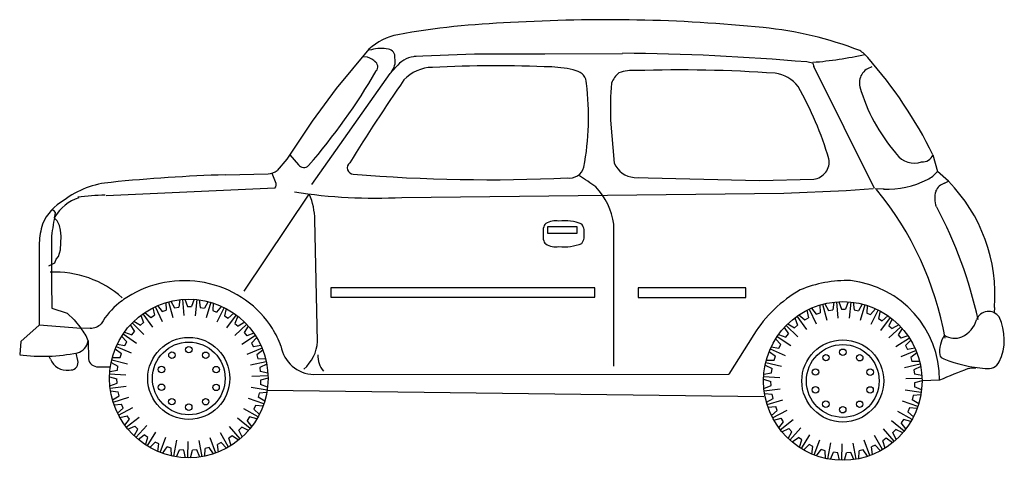
# Model space of a CAD drawing. Extents: x 592 to 21302, y 1034 to 20776.
# Drawn here: x 11650 to 14752, y 1034 to 2421 of the extents above; entities that cross this region are included whole.
import ezdxf

# ---------------------------------------------------------------- set-up
doc = ezdxf.new("R2010")
doc.units = 0
doc.header["$LTSCALE"] = 25
doc.header["$MEASUREMENT"] = 0
doc.layers.add('1_8_1_ALZADO_VEHICULOS', color=7, linetype='CONTINUOUS')

msp = doc.modelspace()

# ---------------------------------------------------------------- linework, layer by layer
at = {"layer": '1_8_1_ALZADO_VEHICULOS', "color": 7, "linetype": 'Continuous'}
for p, q in [((12750.173725, 2328.434481), (12647.076069, 2203.97745)), ((12745.365132, 2302.860262), (12730.111225, 2303.479403)), ((12758.037007, 2325.952059), (12746.798725, 2324.418856)), ((12892.798725, 2305.489168), (13082.310444, 2313.616122)), ((13082.310444, 2313.616122), (13303.744038, 2313.035067)), ((13303.744038, 2313.035067), (13548.974507, 2314.776278)), ((12840.865132, 2277.559481), (12823.611225, 2258.577059)), ((14138.150288, 2286.270418), (14129.138569, 2287.655184)), ((14148.708882, 2283.709872), (14138.150288, 2286.270418)), ((14148.708882, 2283.709872), (14151.169819, 2273.856356)), ((14342.3456, 1889.857332), (14151.169819, 2273.856356)), ((12570.579975, 1902.182528), (12816.537007, 2250.879793)), ((12816.537007, 2250.879793), (12820.056538, 2254.807528)), ((12647.076069, 2203.97745), (12571.419819, 2101.796786)), ((12571.419819, 2101.796786), (12491.294819, 1982.028231)), ((13511.548725, 2104.620028), (13522.986225, 1968.636629)), ((12501.247944, 1995.243075), (12528.0331, 1964.141512)), ((14409.255757, 2001.897372), (14412.326069, 1997.364168)), ((14526.826069, 1995.319247), (14540.68935, 1942.530184)), ((12491.294819, 1982.028231), (12461.31435, 1946.174715)), ((12297.833882, 1932.407137), (12432.040913, 1935.400301)), ((12456.162007, 1910.007723), (12445.525288, 1936.710848)), ((13585.341694, 1924.303622), (13979.943257, 1914.569247)), ((13598.603413, 1924.72745), (13598.603413, 1924.72745)), ((14575.443257, 1912.219637), (14540.68935, 1942.530184)), ((13979.943257, 1914.569247), (14151.462788, 1918.922762)), ((14563.654194, 1906.332918), (14575.443257, 1912.219637)), ((12453.513569, 1890.705965), (11921.966694, 1865.866122)), ((12356.9706, 1565.858309), (12562.177632, 1871.209872)), ((12853.677632, 1861.426668), (14057.122944, 1874.399325)), ((14057.122944, 1874.399325), (14253.537007, 1883.213778)), ((14253.537007, 1883.213778), (14338.525288, 1889.5087)), ((14372.912007, 1886.97159), (14344.708882, 1887.907137)), ((11757.818257, 1819.645418), (11752.201069, 1821.588778)), ((11762.568257, 1814.030184), (11757.818257, 1819.645418)), ((11757.818257, 1819.645418), (11757.818257, 1819.645418)), ((11760.62685, 1800.312411), (11762.568257, 1814.030184)), ((11767.798725, 1787.6962), (11757.591694, 1797.904207)), ((11775.650288, 1772.776278), (11767.798725, 1787.6962)), ((11778.790913, 1757.856356), (11775.650288, 1772.776278)), ((12587.997944, 1408.004793), (12579.302632, 1790.612215)), ((13406.423725, 1768.938387), (13312.704975, 1768.938387)), ((13312.704975, 1768.938387), (13312.704975, 1748.322176)), ((13406.423725, 1748.322176), (13406.423725, 1768.938387)), ((13521.384663, 1329.850497), (13521.384663, 1776.8212)), ((11780.361225, 1739.010653), (11778.790913, 1757.856356)), ((11778.790913, 1696.608309), (11780.361225, 1739.010653)), ((13300.435444, 1728.245028), (13300.435444, 1765.47745)), ((13312.704975, 1748.322176), (13406.423725, 1748.322176)), ((13428.494038, 1733.487215), (13428.494038, 1760.235262)), ((11711.458882, 1718.131747), (11711.5956, 1458.944247)), ((11749.747944, 1731.131747), (11750.259663, 1609.704012)), ((11764.6581, 1666.769442), (11771.724507, 1675.407137)), ((11771.724507, 1675.407137), (11778.790913, 1696.608309)), ((11741.884663, 1646.35245), (11760.732319, 1654.991122)), ((11760.732319, 1654.991122), (11764.6581, 1666.769442)), ((11750.259663, 1609.704012), (11750.353413, 1593.250887)), ((11750.353413, 1593.250887), (11751.216694, 1512.686434)), ((13461.329975, 1576.756747), (12629.978413, 1576.756747)), ((12629.978413, 1576.756747), (12629.978413, 1547.586825)), ((13461.329975, 1547.586825), (13461.329975, 1576.756747)), ((13937.494038, 1576.756747), (13597.744038, 1576.756747)), ((13597.744038, 1576.756747), (13597.744038, 1546.728426)), ((13937.494038, 1546.728426), (13937.494038, 1576.756747)), ((12083.537007, 1520.764559), (12098.677632, 1501.814364)), ((12091.247944, 1523.762606), (12091.247944, 1523.762606)), ((12110.517475, 1530.629793), (12111.177632, 1506.385653)), ((12118.919819, 1532.968661), (12131.982319, 1483.3212)), ((12126.06435, 1534.746981), (12137.579975, 1513.397372)), ((12134.18935, 1536.320223), (12134.18935, 1536.320223)), ((12154.37685, 1539.635653), (12150.697163, 1515.662997)), ((12163.060444, 1540.436434), (12167.048725, 1489.253817)), ((12170.4081, 1540.90909), (12177.923725, 1517.84659)), ((12178.677632, 1541.0087), (12178.677632, 1541.0087)), ((12199.138569, 1540.666903), (12191.236225, 1517.735262)), ((12207.822163, 1539.903231), (12202.611225, 1488.830965)), ((12215.138569, 1539.055575), (12218.415913, 1515.022372)), ((12223.294819, 1537.676668), (12223.294819, 1537.676668)), ((12243.361225, 1533.688387), (12231.494038, 1512.536043)), ((12251.771382, 1531.385653), (12237.525288, 1482.063387)), ((12258.818257, 1529.245028), (12257.755757, 1505.012606)), ((12266.599507, 1526.431551), (12266.599507, 1526.431551)), ((12629.978413, 1547.586825), (13461.329975, 1547.586825)), ((13597.744038, 1546.728426), (13937.494038, 1546.728426)), ((14170.912007, 1522.723543), (14171.572163, 1498.479403)), ((14179.310444, 1525.061434), (14192.37685, 1475.413973)), ((14186.458882, 1526.840731), (14197.974507, 1505.491122)), ((14194.579975, 1528.412997), (14194.579975, 1528.412997)), ((14214.767475, 1531.729403), (14211.091694, 1507.756747)), ((14223.451069, 1532.530184), (14227.443257, 1481.34659)), ((14230.798725, 1533.001864), (14238.318257, 1509.94034)), ((14239.072163, 1533.101473), (14239.072163, 1533.101473)), ((14259.529194, 1532.760653), (14251.62685, 1509.829012)), ((14268.212788, 1531.996981), (14263.00185, 1480.923739)), ((14275.529194, 1531.149325), (14278.810444, 1507.116122)), ((14283.685444, 1529.770418), (14283.685444, 1529.770418)), ((14303.755757, 1525.782137), (14291.888569, 1504.629793)), ((14312.165913, 1523.479403), (14297.919819, 1474.157137)), ((14319.212788, 1521.338778), (14318.146382, 1497.106356)), ((11751.216694, 1512.686434), (11799.50185, 1496.958895)), ((11799.50185, 1496.958895), (11821.103413, 1475.791903)), ((12031.076069, 1490.09659), (12040.212788, 1467.629793)), ((12038.119038, 1495.237215), (12067.794819, 1453.345614)), ((12044.185444, 1499.412997), (12062.466694, 1483.47159)), ((12051.236225, 1503.740145), (12051.236225, 1503.740145)), ((12062.466694, 1483.47159), (12073.951069, 1490.202059)), ((12068.9706, 1513.938387), (12073.951069, 1490.202059)), ((12076.818257, 1517.739168), (12098.540913, 1471.22159)), ((12098.677632, 1501.814364), (12111.177632, 1506.385653)), ((12137.579975, 1513.397372), (12150.697163, 1515.662997)), ((12177.923725, 1517.84659), (12191.236225, 1517.735262)), ((12218.415913, 1515.022372), (12231.494038, 1512.536043)), ((12257.755757, 1505.012606), (12270.177632, 1500.231356)), ((12285.630757, 1518.924715), (12270.177632, 1500.231356)), ((12293.494038, 1515.157137), (12270.669819, 1469.170809)), ((12300.048725, 1511.791903), (12294.673725, 1488.139559)), ((12331.650288, 1491.739168), (12300.982319, 1450.567293)), ((12324.587788, 1496.84952), (12306.040913, 1481.215731)), ((12307.201069, 1507.6337), (12307.201069, 1507.6337)), ((14104.576069, 1491.506747), (14122.857319, 1475.564364)), ((14111.62685, 1495.832918), (14111.62685, 1495.832918)), ((14129.365132, 1506.031161), (14134.3456, 1482.294832)), ((14137.212788, 1509.832918), (14158.935444, 1463.31534)), ((14143.927632, 1512.858309), (14159.068257, 1493.907137)), ((14151.638569, 1515.856356), (14151.638569, 1515.856356)), ((14159.068257, 1493.907137), (14171.572163, 1498.479403)), ((14197.974507, 1505.491122), (14211.091694, 1507.756747)), ((14238.318257, 1509.94034), (14251.62685, 1509.829012)), ((14278.810444, 1507.116122), (14291.888569, 1504.629793)), ((14318.146382, 1497.106356), (14330.572163, 1492.324129)), ((14326.990132, 1518.524325), (14326.990132, 1518.524325)), ((14346.025288, 1511.017489), (14330.572163, 1492.324129)), ((14353.888569, 1507.249911), (14331.06435, 1461.264559)), ((14360.43935, 1503.885653), (14355.06435, 1480.232332)), ((14384.978413, 1488.942293), (14366.435444, 1473.309481)), ((14367.591694, 1499.72745), (14367.591694, 1499.72745)), ((14720.896382, 1514.811434), (14719.759663, 1498.976473)), ((11711.5956, 1458.944247), (11653.712788, 1408.187411)), ((11842.915913, 1448.793856), (11711.5956, 1458.944247)), ((11821.103413, 1475.791903), (11842.915913, 1448.793856)), ((11998.044819, 1459.871981), (12011.044819, 1439.397372)), ((12004.056538, 1466.186434), (12040.736225, 1430.267489)), ((12009.279194, 1471.378817), (12030.115132, 1458.957918)), ((12015.443257, 1476.895418), (12015.443257, 1476.895418)), ((12030.115132, 1458.957918), (12040.212788, 1467.629793)), ((12294.673725, 1488.139559), (12306.040913, 1481.215731)), ((12365.009663, 1461.885653), (12327.482319, 1426.851473)), ((12337.497944, 1487.2587), (12327.986225, 1464.945223)), ((12327.986225, 1464.945223), (12337.935444, 1456.10245)), ((12358.974507, 1468.174715), (12337.935444, 1456.10245)), ((12343.790913, 1481.889559), (12343.790913, 1481.889559)), ((14064.447163, 1458.280184), (14101.12685, 1422.360262)), ((14069.673725, 1463.47159), (14090.505757, 1451.050692)), ((14075.837788, 1468.989168), (14075.837788, 1468.989168)), ((14090.505757, 1451.050692), (14100.603413, 1459.723543)), ((14091.466694, 1482.19034), (14100.603413, 1459.723543)), ((14098.509663, 1487.329989), (14128.18935, 1445.438387)), ((14122.857319, 1475.564364), (14134.3456, 1482.294832)), ((14355.06435, 1480.232332), (14366.435444, 1473.309481)), ((14392.044819, 1483.832918), (14361.372944, 1442.661043)), ((14397.888569, 1479.351473), (14388.37685, 1457.037997)), ((14419.365132, 1460.267489), (14398.326069, 1448.1962)), ((14404.185444, 1473.983309), (14404.185444, 1473.983309)), ((11871.951069, 1449.299715), (11842.915913, 1448.793856)), ((11975.728413, 1431.520418), (12018.232319, 1402.728426)), ((11979.93935, 1437.562411), (12002.6581, 1429.061434)), ((11985.021382, 1444.091707), (11985.021382, 1444.091707)), ((12002.6581, 1429.061434), (12011.044819, 1439.397372)), ((12369.962788, 1456.432528), (12356.619038, 1436.176668)), ((12356.619038, 1436.176668), (12364.829975, 1425.698153)), ((12387.685444, 1433.819247), (12364.829975, 1425.698153)), ((12375.197163, 1450.026278), (12375.197163, 1450.026278)), ((13962.6581, 1430.170809), (13883.650288, 1304.995028)), ((14040.333882, 1429.655184), (14063.052632, 1421.154207)), ((14045.415913, 1436.184481), (14045.415913, 1436.184481)), ((14058.435444, 1451.964754), (14071.43935, 1431.491122)), ((14063.052632, 1421.154207), (14071.43935, 1431.491122)), ((14425.404194, 1453.978426), (14387.87685, 1418.944247)), ((14388.37685, 1457.037997), (14398.326069, 1448.1962)), ((14430.357319, 1448.525301), (14417.013569, 1428.269442)), ((14417.013569, 1428.269442), (14425.224507, 1417.791903)), ((14435.591694, 1442.119051), (14435.591694, 1442.119051)), ((11653.712788, 1408.187411), (11649.822163, 1366.501864)), ((11865.138569, 1409.513582), (11866.122944, 1352.987215)), ((11957.111225, 1399.051668), (11980.982319, 1394.742098)), ((11960.943257, 1406.382723), (11960.943257, 1406.382723)), ((11970.93935, 1424.233309), (11987.388569, 1406.411043)), ((11980.982319, 1394.742098), (11987.388569, 1406.411043)), ((12392.505757, 1426.553622), (12349.326069, 1398.78409)), ((12396.404194, 1420.303622), (12379.6581, 1402.754793)), ((12379.6581, 1402.754793), (12385.865132, 1390.979403)), ((12400.412007, 1413.06534), (12400.412007, 1413.06534)), ((14021.337788, 1398.475497), (14021.337788, 1398.475497)), ((14031.333882, 1416.327059), (14047.7831, 1398.504793)), ((14036.119038, 1423.614168), (14078.62685, 1394.8212)), ((14041.372944, 1386.834872), (14047.7831, 1398.504793)), ((14452.896382, 1418.647372), (14409.716694, 1390.876864)), ((14448.079975, 1425.912997), (14425.224507, 1417.791903)), ((14456.794819, 1412.396395), (14440.052632, 1394.848543)), ((14460.802632, 1405.15909), (14460.802632, 1405.15909)), ((11832.966694, 1347.757723), (11827.556538, 1371.540926)), ((11943.986225, 1364.979403), (11943.986225, 1364.979403)), ((11950.634663, 1384.329012), (11970.00185, 1369.729403)), ((11954.044819, 1392.353426), (12001.009663, 1371.614168)), ((11965.779194, 1357.104403), (11970.00185, 1369.729403)), ((12413.247944, 1386.88077), (12365.802632, 1367.266512)), ((12409.806538, 1394.889559), (12385.865132, 1390.979403)), ((12415.966694, 1380.035067), (12396.357319, 1365.7587)), ((12396.357319, 1365.7587), (12400.365132, 1353.064364)), ((12418.619038, 1372.198153), (12418.619038, 1372.198153)), ((14011.029194, 1376.421786), (14030.396382, 1361.823153)), ((14014.435444, 1384.4462), (14061.400288, 1363.707918)), ((14017.505757, 1391.144442), (14041.372944, 1386.834872)), ((14473.638569, 1378.973543), (14426.197163, 1359.360262)), ((14440.052632, 1394.848543), (14446.259663, 1383.073153)), ((14470.197163, 1386.983309), (14446.259663, 1383.073153)), ((14476.361225, 1372.12784), (14456.75185, 1357.85245)), ((11746.966694, 1352.299715), (11742.244038, 1360.875887)), ((11937.7831, 1341.44034), (11959.443257, 1330.53409)), ((11939.704975, 1349.944247), (11989.615132, 1337.923739)), ((11941.525288, 1357.080965), (11965.779194, 1357.104403)), ((12426.572163, 1344.141512), (12376.388569, 1333.31534)), ((12424.615132, 1352.637606), (12400.365132, 1353.064364)), ((12428.029194, 1336.920809), (12406.185444, 1326.374911)), ((14000.0956, 1342.03702), (14050.009663, 1330.016512)), ((14001.919819, 1349.174715), (14026.173725, 1349.197176)), ((14004.380757, 1357.073153), (14004.380757, 1357.073153)), ((14026.173725, 1349.197176), (14030.396382, 1361.823153)), ((14486.966694, 1336.235262), (14436.7831, 1325.408114)), ((14456.75185, 1357.85245), (14460.755757, 1345.157137)), ((14485.009663, 1344.730379), (14460.755757, 1345.157137)), ((14479.009663, 1364.290926), (14479.009663, 1364.290926)), ((11805.603413, 1317.663973), (11811.779194, 1318.094637)), ((11897.415913, 1328.053622), (11934.767475, 1327.653231)), ((11933.165913, 1305.655184), (11984.423725, 1302.741122)), ((11933.685444, 1313.003817), (11957.544819, 1317.357332)), ((11934.697163, 1321.215731), (11934.697163, 1321.215731)), ((11957.544819, 1317.357332), (11959.443257, 1330.53409)), ((12406.185444, 1326.374911), (12407.857319, 1313.168856)), ((12431.642475, 1308.418856), (12407.857319, 1313.168856)), ((12429.236225, 1328.735262), (12429.236225, 1328.735262)), ((12576.185444, 1304.018465), (13883.650288, 1304.995028)), ((13994.076069, 1305.09659), (14017.93935, 1309.450106)), ((13995.087788, 1313.308504), (13995.087788, 1313.308504)), ((13998.173725, 1333.533114), (14019.837788, 1322.626864)), ((14017.93935, 1309.450106), (14019.837788, 1322.626864)), ((14488.419819, 1329.013582), (14466.576069, 1318.467684)), ((14466.576069, 1318.467684), (14468.25185, 1305.262606)), ((14492.037007, 1300.511629), (14468.25185, 1305.262606)), ((14489.630757, 1320.829012), (14489.630757, 1320.829012)), ((14637.912007, 1322.329012), (14647.9081, 1324.522372)), ((14647.9081, 1324.522372), (14662.244038, 1325.319247)), ((11932.790913, 1296.9462), (11956.056538, 1290.082918)), ((11933.369038, 1276.495028), (11933.369038, 1276.495028)), ((11933.837788, 1268.235262), (11956.537007, 1276.778231)), ((11956.537007, 1276.778231), (11956.056538, 1290.082918)), ((12432.052632, 1299.709872), (12380.744038, 1298.017489)), ((12408.818257, 1285.870028), (12408.111225, 1272.577059)), ((12430.665913, 1263.655184), (12408.111225, 1272.577059)), ((12432.193257, 1292.345614), (12408.818257, 1285.870028)), ((12431.923725, 1284.077059), (12431.923725, 1284.077059)), ((13993.185444, 1289.038973), (14016.447163, 1282.176668)), ((13993.560444, 1297.748934), (14044.81435, 1294.834872)), ((14016.931538, 1268.871981), (14016.447163, 1282.176668)), ((14492.447163, 1291.803622), (14441.134663, 1290.110262)), ((14469.212788, 1277.963778), (14468.50185, 1264.670809)), ((14492.587788, 1284.438387), (14469.212788, 1277.963778)), ((14492.31435, 1276.169832), (14492.31435, 1276.169832)), ((14547.537007, 1285.608309), (14492.579975, 1283.573153)), ((11934.642475, 1260.911043), (11985.5956, 1267.1962)), ((11935.829975, 1252.274325), (11959.943257, 1249.676668)), ((11962.794819, 1236.671786), (11959.943257, 1249.676668)), ((12429.513569, 1255.012606), (12378.724507, 1262.509676)), ((12404.181538, 1245.545809), (12401.107319, 1232.593661)), ((12428.337788, 1247.743075), (12404.181538, 1245.545809)), ((12429.513569, 1255.012606), (13993.900288, 1234.495028)), ((13993.759663, 1268.588778), (13993.759663, 1268.588778)), ((13994.232319, 1260.328036), (14016.931538, 1268.871981)), ((13995.0331, 1253.004793), (14045.986225, 1259.28995)), ((13996.2206, 1244.368075), (14020.337788, 1241.769442)), ((14023.18935, 1228.764559), (14020.337788, 1241.769442)), ((14489.904194, 1247.106356), (14439.115132, 1254.60245)), ((14491.056538, 1255.748934), (14468.50185, 1264.670809)), ((11940.048725, 1232.25577), (11940.048725, 1232.25577)), ((11941.986225, 1224.211825), (11962.794819, 1236.671786)), ((11944.083882, 1217.151278), (11993.0956, 1232.432528)), ((11946.794819, 1208.864168), (11970.982319, 1210.613192)), ((11976.111225, 1198.327059), (11970.982319, 1210.613192)), ((12419.0331, 1211.489168), (12370.396382, 1227.934481)), ((12421.708882, 1219.787997), (12401.107319, 1232.593661)), ((12426.591694, 1239.655184), (12426.591694, 1239.655184)), ((14000.43935, 1224.348543), (14000.43935, 1224.348543)), ((14002.37685, 1216.305575), (14023.18935, 1228.764559)), ((14004.474507, 1209.245028), (14053.486225, 1224.526278)), ((14479.423725, 1203.581942), (14430.790913, 1220.027254)), ((14464.572163, 1237.639559), (14461.50185, 1224.686434)), ((14482.099507, 1211.881747), (14461.50185, 1224.686434)), ((14488.728413, 1239.836825), (14464.572163, 1237.639559)), ((14486.986225, 1231.748934), (14486.986225, 1231.748934)), ((11954.517475, 1189.920809), (11954.517475, 1189.920809)), ((11957.861225, 1182.351473), (11976.111225, 1198.327059)), ((11961.185444, 1175.778231), (12006.681538, 1199.56534)), ((12400.947163, 1170.536043), (12356.029194, 1195.400301)), ((12392.415913, 1206.6962), (12387.079975, 1194.500887)), ((12405.060444, 1178.223543), (12387.079975, 1194.500887)), ((12416.576069, 1204.544832), (12392.415913, 1206.6962)), ((12413.415913, 1196.899325), (12413.415913, 1196.899325)), ((14007.185444, 1200.956942), (14031.37685, 1202.705965)), ((14014.912007, 1182.013582), (14014.912007, 1182.013582)), ((14018.25185, 1174.444247), (14036.505757, 1190.420809)), ((14021.579975, 1167.871981), (14067.072163, 1191.65909)), ((14036.505757, 1190.420809), (14031.37685, 1202.705965)), ((14461.337788, 1162.628817), (14416.423725, 1187.493075)), ((14452.810444, 1198.78995), (14447.474507, 1186.594637)), ((14465.454975, 1170.316317), (14447.474507, 1186.594637)), ((14476.966694, 1196.637606), (14452.810444, 1198.78995)), ((14473.810444, 1188.992098), (14473.810444, 1188.992098)), ((11965.329975, 1168.108309), (11988.822163, 1174.149325)), ((11976.31435, 1150.848543), (11976.31435, 1150.848543)), ((11980.954975, 1143.997957), (11996.060444, 1162.975497)), ((11985.400288, 1138.124911), (12025.919819, 1169.653231)), ((11996.060444, 1162.975497), (11988.822163, 1174.149325)), ((12375.841694, 1133.469637), (12336.087788, 1165.954989)), ((12373.904194, 1170.573153), (12366.474507, 1159.526278)), ((12381.263569, 1140.298739), (12366.474507, 1159.526278)), ((12397.290913, 1164.141512), (12373.904194, 1170.573153)), ((12392.818257, 1157.182528), (12392.818257, 1157.182528)), ((14025.724507, 1160.202059), (14049.212788, 1166.242098)), ((14041.349507, 1136.090731), (14056.454975, 1155.069247)), ((14045.794819, 1130.217684), (14086.310444, 1161.746981)), ((14056.454975, 1155.069247), (14049.212788, 1166.242098)), ((14436.232319, 1125.563387), (14396.478413, 1158.047762)), ((14434.294819, 1162.665926), (14426.869038, 1151.619051)), ((14441.654194, 1132.391512), (14426.869038, 1151.619051)), ((14457.685444, 1156.235262), (14434.294819, 1162.665926)), ((14453.208882, 1149.276278), (14453.208882, 1149.276278)), ((11990.849507, 1131.319247), (12012.884663, 1141.455965)), ((12010.529194, 1110.385653), (12022.00185, 1131.75577)), ((12022.00185, 1131.75577), (12012.884663, 1141.455965)), ((12015.951069, 1105.400301), (12050.185444, 1143.657137)), ((12051.853413, 1078.657137), (12078.708882, 1122.411043)), ((12307.990132, 1075.60245), (12282.185444, 1119.985262)), ((12344.521382, 1101.483309), (12311.204975, 1140.544832)), ((12349.240132, 1138.333895), (12339.958882, 1128.790926)), ((12351.072163, 1107.233309), (12339.958882, 1128.790926)), ((12371.103413, 1127.830965), (12349.240132, 1138.333895)), ((12365.454975, 1121.782137), (12365.454975, 1121.782137)), ((14036.708882, 1142.942293), (14036.708882, 1142.942293)), ((14051.244038, 1123.41202), (14073.275288, 1133.549715)), ((14070.919819, 1102.479403), (14082.396382, 1123.848543)), ((14082.396382, 1123.848543), (14073.275288, 1133.549715)), ((14076.341694, 1097.493075), (14110.579975, 1135.749911)), ((14404.912007, 1093.577059), (14371.5956, 1132.637606)), ((14409.630757, 1130.426668), (14400.349507, 1120.8837)), ((14411.466694, 1099.326082), (14400.349507, 1120.8837)), ((14431.494038, 1119.924715), (14409.630757, 1130.426668)), ((12004.740132, 1116.297762), (12004.740132, 1116.297762)), ((12022.525288, 1099.676668), (12042.396382, 1113.585848)), ((12038.87685, 1087.37784), (12038.87685, 1087.37784)), ((12053.099507, 1105.668856), (12042.396382, 1113.585848)), ((12045.62685, 1082.594637), (12053.099507, 1105.668856)), ((12059.3456, 1074.199129), (12076.412007, 1091.432528)), ((12088.357319, 1085.554598), (12076.412007, 1091.432528)), ((12091.954975, 1058.75284), (12110.56435, 1106.600497)), ((12134.962788, 1046.329012), (12144.732319, 1096.730379)), ((12179.50185, 1041.785067), (12180.111225, 1093.120028)), ((12224.130757, 1045.266512), (12215.568257, 1095.885653)), ((12267.427632, 1056.661043), (12249.962788, 1104.936434)), ((12284.794819, 1089.50284), (12272.75185, 1083.829012)), ((12301.572163, 1071.987215), (12284.794819, 1089.50284)), ((12319.212788, 1111.018465), (12308.37685, 1103.285067)), ((12315.466694, 1080.088778), (12308.37685, 1103.285067)), ((12338.849507, 1096.780184), (12319.212788, 1111.018465)), ((12332.216694, 1091.836825), (12332.216694, 1091.836825)), ((14065.130757, 1108.391512), (14065.130757, 1108.391512)), ((14082.919819, 1091.770418), (14102.790913, 1105.678622)), ((14113.494038, 1097.762606), (14102.790913, 1105.678622)), ((14106.021382, 1074.687411), (14113.494038, 1097.762606)), ((14112.244038, 1070.749911), (14139.099507, 1114.504793)), ((14152.3456, 1050.84659), (14170.954975, 1098.69327)), ((14195.357319, 1038.422762), (14205.122944, 1088.823153)), ((14284.525288, 1037.359286), (14275.958882, 1087.978426)), ((14327.818257, 1048.753817), (14310.353413, 1097.030184)), ((14368.380757, 1067.6962), (14342.576069, 1112.079012)), ((14379.607319, 1103.111239), (14368.771382, 1095.37784)), ((14375.857319, 1072.182528), (14368.771382, 1095.37784)), ((14399.244038, 1088.873934), (14379.607319, 1103.111239)), ((14425.849507, 1113.875887), (14425.849507, 1113.875887)), ((12077.62685, 1065.016512), (12077.62685, 1065.016512)), ((12085.12685, 1061.515536), (12088.357319, 1085.554598)), ((12100.122944, 1055.705965), (12113.837788, 1075.708895)), ((12126.638569, 1072.058504), (12113.837788, 1075.708895)), ((12127.75185, 1047.829012), (12126.638569, 1072.058504)), ((12143.544819, 1044.78995), (12153.466694, 1066.920809)), ((12166.716694, 1065.614168), (12153.466694, 1066.920809)), ((12172.134663, 1041.972567), (12166.716694, 1065.614168)), ((12188.216694, 1041.801668), (12194.0331, 1065.350497)), ((12207.298725, 1066.430575), (12194.0331, 1065.350497)), ((12216.853413, 1044.135653), (12207.298725, 1066.430575)), ((12232.708882, 1046.838778), (12234.224507, 1071.047762)), ((12247.083882, 1074.479403), (12234.224507, 1071.047762)), ((12260.466694, 1054.248934), (12247.083882, 1074.479403)), ((12275.583882, 1059.739168), (12272.75185, 1083.829012)), ((12294.162007, 1068.307528), (12294.162007, 1068.307528)), ((14099.267475, 1079.470614), (14099.267475, 1079.470614)), ((14119.740132, 1066.291903), (14136.806538, 1083.526278)), ((14148.75185, 1077.647372), (14136.806538, 1083.526278)), ((14138.021382, 1057.109286), (14138.021382, 1057.109286)), ((14145.517475, 1053.608309), (14148.75185, 1077.647372)), ((14160.513569, 1047.798739), (14174.232319, 1067.801668)), ((14187.0331, 1064.151278), (14174.232319, 1067.801668)), ((14188.142475, 1039.921786), (14187.0331, 1064.151278)), ((14203.935444, 1036.882723), (14213.861225, 1059.014559)), ((14227.107319, 1057.707918), (14213.861225, 1059.014559)), ((14232.529194, 1034.06534), (14227.107319, 1057.707918)), ((14239.892475, 1033.87784), (14240.505757, 1085.213778)), ((14248.611225, 1033.895418), (14254.423725, 1057.44327)), ((14267.693257, 1058.524325), (14254.423725, 1057.44327)), ((14277.247944, 1036.229403), (14267.693257, 1058.524325)), ((14293.099507, 1038.932528), (14294.615132, 1063.140536)), ((14307.478413, 1066.573153), (14294.615132, 1063.140536)), ((14320.857319, 1046.342684), (14307.478413, 1066.573153)), ((14345.185444, 1081.59659), (14333.142475, 1075.922762)), ((14335.974507, 1051.832918), (14333.142475, 1075.922762)), ((14361.966694, 1064.080965), (14345.185444, 1081.59659)), ((14354.552632, 1060.401278), (14354.552632, 1060.401278)), ((14392.607319, 1083.930575), (14392.607319, 1083.930575)), ((12119.747944, 1049.934481), (12119.747944, 1049.934481)), ((12163.888569, 1042.616122), (12163.888569, 1042.616122)), ((12208.622944, 1043.295809), (12208.622944, 1043.295809)), ((12252.517475, 1051.952059), (12252.517475, 1051.952059)), ((14180.142475, 1042.027254), (14180.142475, 1042.027254)), ((14224.279194, 1034.708895), (14224.279194, 1034.708895)), ((14269.013569, 1035.389559), (14269.013569, 1035.389559)), ((14312.912007, 1044.045809), (14312.912007, 1044.045809))]:
    msp.add_line(p, q, dxfattribs=at)
for centre, radius in [((12182.474507, 1291.479403), 249.713577), ((14242.869038, 1283.573153), 249.713577), ((12182.474507, 1291.479403), 129.202164), ((12182.474507, 1291.479403), 114.503113), ((14242.869038, 1283.573153), 129.202164), ((14242.869038, 1283.573153), 114.503113), ((12129.423725, 1364.78409), 10.118162), ((12182.642475, 1381.967684), 10.118162), ((12235.798725, 1364.587801), 10.118162), ((14189.818257, 1356.876864), 10.118162), ((14243.037007, 1374.061434), 10.118162), ((14296.18935, 1356.680575), 10.118162), ((12096.4706, 1319.601473), 10.118162), ((12268.587788, 1319.282137), 10.118162), ((14156.861225, 1311.694247), 10.118162), ((14328.978413, 1311.375887), 10.118162), ((12096.365132, 1263.677645), 10.118162), ((12268.482319, 1263.358309), 10.118162), ((14156.759663, 1255.770418), 10.118162), ((14328.87685, 1255.452059), 10.118162), ((12129.154194, 1218.371981), 10.118162), ((12182.310444, 1200.993075), 10.118162), ((12235.529194, 1218.176668), 10.118162), ((14189.544819, 1210.465731), 10.118162), ((14295.919819, 1210.269442), 10.118162), ((14242.701069, 1193.086825), 10.118162)]:
    msp.add_circle(centre, radius, dxfattribs=at)
for centre, radius, start, end in [((13498.2206, -2500.542082), 4921.26123, 84.243881, 93.519845), ((13281.497944, -67.646574), 2480.552979, 91.973265, 100.227056), ((13881.357319, 1252.432528), 1148.793701, 68.822926, 84.483464), ((12877.162007, 2186.47159), 190.473358, 100.921454, 131.81358), ((12788.872944, 2226.500887), 104.122185, 77.637866, 107.226607), ((12806.247944, 2302.717684), 25.960197, 355.123064, 79.081142), ((12727.0956, 2244.707918), 60.955013, 44.088024, 72.558329), ((12775.736225, 2290.942293), 57.183094, 320.808193, 9.632954), ((12902.1581, 2222.641512), 82.296295, 92.088982, 138.139428), ((13486.197163, -5151.758878), 7467.145996, 85.060539, 89.518262), ((14041.369038, 3565.493075), 1283.264648, 274.787007, 282.201232), ((14233.353413, 2228.004793), 114.695457, 39.961668, 56.623142), ((13267.943257, 1372.747957), 1404.41394, 26.3144, 41.409115), ((12757.646382, 2272.526278), 20.165323, 320.751503, 58.362201), ((12952.06435, 2143.469637), 127.173996, 91.033103, 136.403741), ((13151.849507, -1776.163175), 4051.827148, 87.537043, 92.858717), ((13315.716694, 1955.090731), 316.996918, 74.092014, 88.146508), ((14346.259663, 2222.268465), 51.055946, 103.034114, 194.812841), ((11073.087788, 3251.737215), 1968.401489, 319.056031, 329.738529), ((13394.146382, 2219.486239), 41.335922, 0.680205, 78.192217), ((13598.544819, 2184.983309), 91.938713, 131.450023, 156.747282), ((13579.2206, 2139.78409), 121.433815, 84.140329, 110.000798), ((13726.677632, -2067.37216), 4330.062988, 85.980873, 91.787415), ((14016.724507, 2146.137606), 106.753815, 37.170863, 82.76535), ((18205.181538, -1444.09091), 6486.823242, 145.488439, 148.242877), ((12555.263569, 2115.254793), 886.42041, 349.7141, 6.784792), ((14373.0331, 2144.310457), 862.400085, 174.879508, 182.637838), ((13107.361225, 1649.78995), 1141.682251, 16.964993, 29.422583), ((14816.244038, 2356.567293), 539.841003, 195.840279, 221.07067), ((14467.708882, 2038.170809), 68.792969, 216.383426, 289.764656), ((14494.404194, 2008.116122), 34.85508, 264.346626, 338.460325), ((12545.00185, 1976.967684), 21.272505, 217.079558, 314.533162), ((12701.572163, 1954.292879), 19.838251, 127.400144, 267.279919), ((13381.837788, 1969.454012), 47.277115, 260.763017, 344.695769), ((13591.896382, 1999.541903), 75.524239, 204.155666, 265.021831), ((14144.872944, 1973.778231), 55.249699, 276.848686, 9.522496), ((12442.7206, -3018.958097), 4953.483398, 91.67611, 95.854875), ((12430.0331, 1986.0087), 50.647724, 272.271967, 308.141362), ((13128.232319, 7161.861239), 5244.845215, 265.323589, 272.688527), ((12990.25185, 1245.517489), 803.618774, 53.818776, 58.249711), ((14453.50185, 2019.322176), 116.186073, 298.708597, 318.628461), ((11959.396382, 1628.470614), 281.076447, 94.484759, 127.207451), ((12439.119038, 1902.511629), 18.617653, 320.64446, 23.743715), ((13312.704975, 1748.322176), 210.617004, 7.776812, 43.823436), ((14379.56435, 2179.372957), 292.326111, 268.278793, 296.349395), ((14578.704975, 1860.840731), 47.916752, 108.306658, 154.966201), ((14210.454975, 1553.309481), 511.89212, 355.686882, 44.518882), ((11948.642475, 827.0087), 1041.821899, 91.637411, 96.383135), ((12766.576069, 3449.616122), 1590.575562, 260.936148, 273.139101), ((12384.193257, 1791.272372), 195.110489, 359.806306, 24.18642), ((13561.68935, 1238.088778), 1019.739502, 10.170848, 39.478029), ((14601.454975, 1857.959872), 69.100632, 161.111527, 201.872033), ((11868.779194, 1712.3212), 160.934509, 119.541588, 156.305669), ((11875.701069, 1732.1337), 133.754929, 107.306124, 149.354135), ((13325.056538, 1183.416903), 1375.615845, 12.343074, 28.088142), ((12149.771382, 1703.670809), 400.965271, 166.053032, 176.072824), ((11951.915913, 1707.756747), 240.67804, 163.281, 177.52928), ((13322.474507, 1763.124911), 22.164095, 134.648655, 173.908105), ((13337.912007, 1730.957918), 57.092606, 79.118514, 122.902014), ((13365.4081, 1635.850497), 152.096089, 68.768906, 96.31064), ((13366.4706, 1742.211825), 64.587502, 16.204101, 33.247981), ((13322.474507, 1730.597567), 22.164095, 186.091881, 225.351327), ((13337.912007, 1762.764559), 57.092606, 237.097986, 280.881489), ((13365.4081, 1857.872957), 152.096089, 263.68935, 291.231084), ((13366.4706, 1751.510653), 64.587502, 326.752042, 343.795878), ((11761.369038, 1308.098543), 317.912933, 48.289, 92.822763), ((12166.958897, 1265.307022), 333.790195, 97.729699, 119.386072), ((12167.955847, 1260.378802), 338.807881, 76.34397, 97.784668), ((12170.260517, 1268.609091), 330.266275, 54.584277, 76.395392), ((14255.415913, 1219.751864), 379.849457, 88.233634, 112.757332), ((14233.12685, 1286.850497), 314.414007, 359.773712, 83.792142), ((12159.986753, 1277.675731), 319.591755, 119.385026, 128.176178), ((14317.513569, 1206.132723), 419.663208, 119.874437, 147.733986), ((12116.665913, 1340.772372), 243.267441, 129.341052, 149.653816), ((12180.127695, 1282.277813), 313.408639, 32.014845, 54.606279), ((14702.00185, 1462.026278), 40.430687, 34.693358, 159.08266), ((11869.7206, 1503.958895), 54.704494, 272.33986, 312.576012), ((14587.111225, 1496.459872), 79.67617, 292.759803, 345.462936), ((14589.779194, 1413.982332), 161.892944, 334.347213, 26.034424), ((11771.103413, 1382.241122), 97.912163, 16.1734, 42.821871), ((12192.892772, 1290.421216), 298.26789, 20.274743, 31.98841), ((14639.947163, 1377.19034), 92.127823, 146.842811, 187.119863), ((14594.497944, 1474.725497), 56.799713, 236.105433, 294.372547), ((11822.005757, 1414.945223), 43.473293, 282.466844, 352.822765), ((12461.701069, 1416.153231), 126.561676, 311.145443, 356.308347), ((11721.642475, 1896.156161), 535.03656, 262.278199, 281.836855), ((12579.75185, 1412.691317), 108.73127, 190.017201, 268.119212), ((12663.904194, 1363.348543), 75.189407, 177.836597, 220.604182), ((14563.822163, 1368.847567), 15.597467, 191.376436, 259.454844), ((11798.919819, 1373.301668), 56.038307, 202.01197, 276.850954), ((11810.216694, 1341.610262), 23.567488, 273.800427, 15.120683), ((11896.435444, 1358.928622), 30.891201, 191.089008, 271.814181), ((14716.517475, 1728.78995), 406.235992, 247.486386, 266.502616), ((14700.201069, 1362.496981), 40.090439, 257.807075, 332.357551), ((15291.630757, -416.174894), 1857.346924, 110.607394, 113.617)]:
    msp.add_arc(centre, radius, start, end, dxfattribs=at)

doc.saveas('drawing.dxf')
